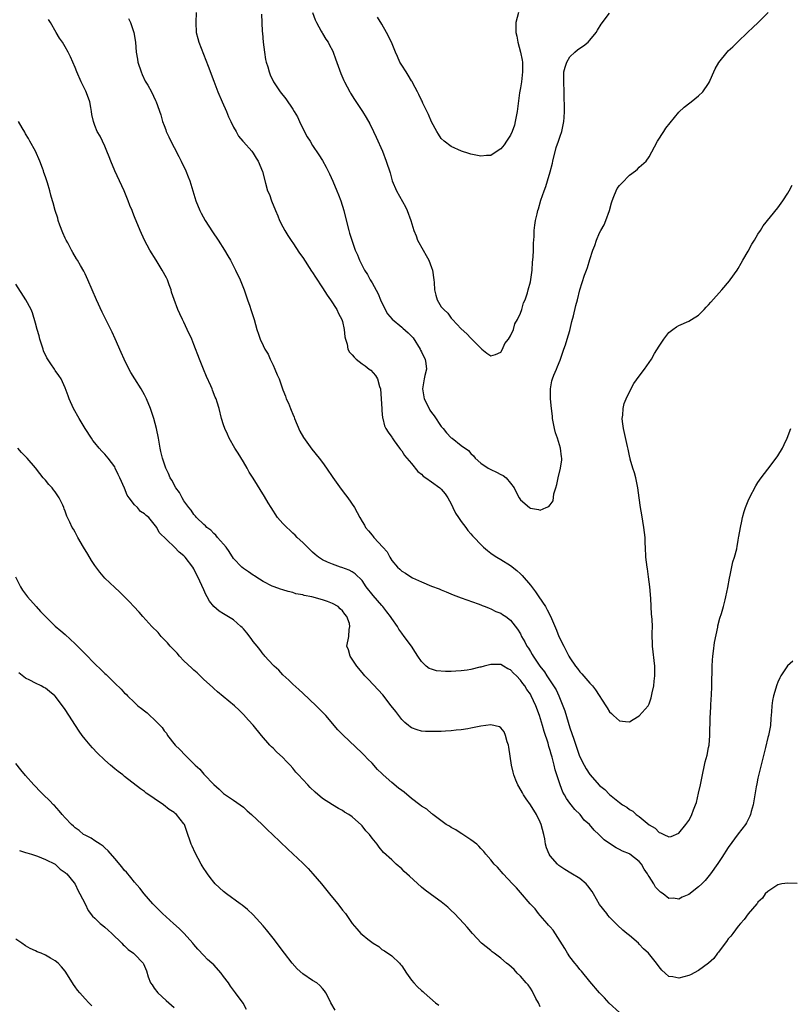
# Model space of a CAD drawing. Units: inches. Extents: x 2562000 to 2565000, y 1515000 to 1518000.
# Drawn here: x 2563856 to 2564012, y 1516533 to 1516732 of the extents above; entities that cross this region are included whole.
import ezdxf

# ---------------------------------------------------------------- set-up
doc = ezdxf.new("R2010")
doc.units = ezdxf.units.IN
doc.header["$MEASUREMENT"] = 0
doc.layers.add('LD25621515_10ft', color=254, linetype='Continuous')

msp = doc.modelspace()

# ---------------------------------------------------------------- linework, layer by layer
at = {"layer": 'LD25621515_10ft'}
for points, elevation in [([(2563891.46, 1516733), (2563891.39, 1516731), (2563891.49, 1516729), (2563891.79, 1516727.79), (2563892, 1516727), (2563893.4, 1516723.4), (2563893.86, 1516722.14), (2563895, 1516719.12), (2563895.85, 1516717), (2563896.7, 1516715), (2563897.59, 1516713), (2563897.97, 1516711.97), (2563898.5, 1516711), (2563899, 1516709.88), (2563899.52, 1516709), (2563900.03, 1516708.03), (2563900.91, 1516707), (2563901, 1516706.88), (2563902.69, 1516705), (2563902.83, 1516704.83), (2563903, 1516704.58), (2563903.59, 1516703.59), (2563903.98, 1516703), (2563904.9, 1516700.9), (2563905.45, 1516698.55), (2563905.9, 1516697), (2563906.25, 1516696.24), (2563906.68, 1516695), (2563907.49, 1516693), (2563907.96, 1516691.96), (2563908.32, 1516691), (2563909, 1516689.74), (2563909.37, 1516689), (2563910, 1516688), (2563910.79, 1516686.79), (2563911, 1516686.52), (2563912.37, 1516684.37), (2563913, 1516683.54), (2563914.79, 1516680.79), (2563915, 1516680.52), (2563915.58, 1516679.58), (2563917, 1516677.43), (2563917.93, 1516675.93), (2563918.58, 1516675), (2563919.88, 1516673), (2563920.23, 1516672.23), (2563920.89, 1516671), (2563921, 1516670.59), (2563921.37, 1516669), (2563921.49, 1516667.49), (2563921.61, 1516667), (2563921.95, 1516666.05), (2563922.14, 1516665), (2563922.43, 1516664.43), (2563923, 1516663.84), (2563923.37, 1516663.37), (2563923.8, 1516663), (2563925, 1516662.07), (2563925.62, 1516661.62), (2563926.43, 1516661), (2563926.74, 1516660.74), (2563927.7, 1516659.7), (2563928.09, 1516659), (2563928.53, 1516657.47), (2563928.7, 1516657), (2563928.88, 1516655), (2563928.96, 1516652.96), (2563929, 1516652.62), (2563929.12, 1516651.12), (2563929.16, 1516651), (2563929.52, 1516649.52), (2563929.82, 1516649), (2563930.23, 1516648.23), (2563931, 1516647.24), (2563931.08, 1516647.08), (2563931.5, 1516646.5), (2563932.54, 1516645), (2563932.74, 1516644.74), (2563933, 1516644.48), (2563933.56, 1516643.56), (2563935, 1516641.92), (2563936.28, 1516640.28), (2563937, 1516639.75), (2563937.36, 1516639.36), (2563937.9, 1516639), (2563939, 1516638.19), (2563940.69, 1516637), (2563941, 1516636.74), (2563941.8, 1516635.8), (2563942.34, 1516635), (2563943, 1516633.74), (2563943.34, 1516633), (2563943.88, 1516631.88), (2563944.45, 1516631), (2563945, 1516630.18), (2563945.97, 1516629), (2563946.38, 1516628.38), (2563947, 1516627.73), (2563947.32, 1516627.32), (2563947.65, 1516627), (2563949, 1516625.53), (2563949.55, 1516625), (2563950.31, 1516624.31), (2563951, 1516623.81), (2563951.46, 1516623.46), (2563952.19, 1516623), (2563953, 1516622.52), (2563955, 1516621.3), (2563956.27, 1516620.27), (2563957, 1516619.65), (2563957.31, 1516619.31), (2563959, 1516617.34), (2563960.01, 1516616.01), (2563960.73, 1516615), (2563962.04, 1516613), (2563962.38, 1516612.38), (2563963.05, 1516611.05), (2563964.25, 1516608.25), (2563964.77, 1516607), (2563965, 1516606.51), (2563965.5, 1516605.5), (2563965.73, 1516605), (2563966.18, 1516604.18), (2563966.8, 1516603), (2563967, 1516602.66), (2563968.15, 1516601), (2563968.52, 1516600.52), (2563969, 1516599.84), (2563969.43, 1516599.43), (2563971, 1516597.52), (2563971.53, 1516597), (2563972.18, 1516596.18), (2563974.27, 1516593), (2563974.55, 1516592.55), (2563975, 1516591.74), (2563975.41, 1516591.41), (2563975.79, 1516591), (2563977, 1516589.97), (2563978.23, 1516589.77), (2563979, 1516589.76), (2563979.8, 1516590.2), (2563981, 1516590.95), (2563982.8, 1516593), (2563982.88, 1516593.12), (2563983, 1516593.35), (2563983.44, 1516594.56), (2563983.59, 1516595.59), (2563983.92, 1516597), (2563984.05, 1516597.95), (2563984.15, 1516599), (2563984.12, 1516601), (2563983.69, 1516605), (2563983.63, 1516607.63), (2563983.65, 1516609), (2563983.61, 1516610.39), (2563983.56, 1516611), (2563983.51, 1516611.51), (2563983.34, 1516614.66), (2563983.14, 1516617), (2563982.88, 1516619), (2563982.65, 1516620.65), (2563982.59, 1516621), (2563982.35, 1516623), (2563982.24, 1516625), (2563982.22, 1516625.78), (2563982.17, 1516627), (2563981.96, 1516629), (2563981.53, 1516631.53), (2563981.24, 1516633), (2563980.97, 1516635), (2563980.75, 1516637), (2563980.34, 1516639), (2563980.05, 1516640.05), (2563979.72, 1516641), (2563979.19, 1516642.81), (2563979.15, 1516643), (2563979.13, 1516643.13), (2563978.78, 1516644.78), (2563978.62, 1516645.38), (2563977.81, 1516649), (2563977.63, 1516650.37), (2563977.58, 1516651), (2563977.67, 1516651.67), (2563977.74, 1516653), (2563977.98, 1516654.02), (2563978.36, 1516655), (2563979, 1516656.37), (2563979.93, 1516658.07), (2563981, 1516659.57), (2563982.09, 1516661), (2563983.48, 1516663), (2563984.11, 1516664.11), (2563985, 1516665.6), (2563985.59, 1516666.41), (2563985.97, 1516667), (2563987, 1516668.4), (2563987.76, 1516669), (2563988.5, 1516669.5), (2563989, 1516669.82), (2563991, 1516670.65), (2563991.58, 1516671), (2563993, 1516671.91), (2563994.1, 1516673), (2563994.52, 1516673.48), (2563995, 1516673.96), (2563995.48, 1516674.52), (2563997.7, 1516677), (2563999.22, 1516678.78), (2563999.4, 1516679), (2564000.81, 1516681), (2564001, 1516681.29), (2564001.63, 1516682.37), (2564001.93, 1516683), (2564003, 1516684.83), (2564003.76, 1516686.24), (2564004.27, 1516687), (2564005, 1516688.25), (2564005.5, 1516689), (2564006.06, 1516689.94), (2564009, 1516693.58), (2564009.99, 1516695), (2564011, 1516696.52), (2564011.29, 1516697), (2564011.89, 1516698.11)], 8550), ([(2563904.69, 1516732.69), (2563904.74, 1516731), (2563904.82, 1516729.18), (2563904.85, 1516728.86), (2563905.01, 1516727.01), (2563905.25, 1516725), (2563905.49, 1516723.49), (2563905.63, 1516723), (2563905.94, 1516722.06), (2563906.23, 1516721), (2563906.43, 1516720.43), (2563907.12, 1516719), (2563908.42, 1516717), (2563909.56, 1516715.56), (2563911, 1516713.48), (2563911.29, 1516713), (2563911.91, 1516711.91), (2563912.35, 1516711), (2563913, 1516709.59), (2563913.92, 1516707.92), (2563914.47, 1516707), (2563915, 1516706.15), (2563916.28, 1516704.28), (2563917, 1516703.14), (2563917.76, 1516701.76), (2563918.4, 1516700.4), (2563919.06, 1516698.94), (2563919.89, 1516697), (2563920.2, 1516696.2), (2563920.68, 1516695), (2563921.31, 1516693), (2563921.63, 1516691.63), (2563922.3, 1516689), (2563922.47, 1516688.47), (2563922.9, 1516687), (2563923.62, 1516685), (2563924.08, 1516684.08), (2563924.48, 1516683), (2563925.5, 1516681), (2563926.08, 1516680.08), (2563926.64, 1516679), (2563927, 1516678.4), (2563928.21, 1516676.21), (2563928.72, 1516675), (2563929.65, 1516673), (2563930.13, 1516672.13), (2563931.04, 1516671.04), (2563933, 1516669.44), (2563933.25, 1516669.25), (2563934.33, 1516668.33), (2563935, 1516667.66), (2563935.31, 1516667.31), (2563936.73, 1516665), (2563936.81, 1516664.81), (2563937, 1516664.44), (2563937.44, 1516663.44), (2563937.72, 1516663), (2563937.89, 1516662.11), (2563938, 1516661), (2563937.69, 1516659.69), (2563937.55, 1516659), (2563937.21, 1516657), (2563937.54, 1516655), (2563938.52, 1516653), (2563938.7, 1516652.7), (2563939, 1516652.25), (2563939.54, 1516651.54), (2563941, 1516649.4), (2563941.36, 1516649), (2563942.08, 1516648.08), (2563943, 1516647.12), (2563943.18, 1516647), (2563945, 1516645.58), (2563946.52, 1516644.52), (2563947, 1516643.91), (2563947.48, 1516643.48), (2563947.86, 1516643), (2563949, 1516642.01), (2563950.46, 1516641), (2563951, 1516640.7), (2563952.18, 1516640.19), (2563953, 1516639.68), (2563953.48, 1516639.48), (2563954.08, 1516639), (2563955, 1516637.94), (2563955.7, 1516637), (2563956.12, 1516636.12), (2563956.71, 1516635), (2563957, 1516634.61), (2563958.85, 1516633), (2563959, 1516632.91), (2563960.61, 1516632.61), (2563961, 1516632.47), (2563962.2, 1516633), (2563962.74, 1516633.26), (2563963, 1516633.56), (2563963.62, 1516634.38), (2563963.77, 1516635.77), (2563964.16, 1516637), (2563964.34, 1516637.66), (2563964.61, 1516639), (2563965.11, 1516641), (2563965.33, 1516642.67), (2563965.33, 1516643), (2563965.26, 1516643.26), (2563965.1, 1516645), (2563964.47, 1516647), (2563964.1, 1516648.1), (2563963.88, 1516649), (2563963.5, 1516651), (2563963.48, 1516651.48), (2563963.26, 1516653), (2563963.05, 1516654.95), (2563963.07, 1516655.07), (2563963.04, 1516657), (2563963.37, 1516658.63), (2563963.48, 1516659), (2563963.74, 1516659.74), (2563964.25, 1516661), (2563964.5, 1516661.5), (2563965, 1516662.78), (2563965.76, 1516665), (2563966.09, 1516665.91), (2563966.45, 1516667), (2563967, 1516668.8), (2563967.39, 1516670.61), (2563967.74, 1516671.74), (2563968.19, 1516673.81), (2563968.51, 1516675), (2563969, 1516677.01), (2563969.94, 1516679.94), (2563970.33, 1516681), (2563970.52, 1516681.48), (2563971, 1516683.14), (2563971.63, 1516685), (2563972.02, 1516685.98), (2563972.35, 1516687), (2563973, 1516688.54), (2563973.24, 1516689), (2563973.88, 1516690.12), (2563974.26, 1516691), (2563974.97, 1516693), (2563975.42, 1516694.58), (2563975.52, 1516695), (2563975.88, 1516695.88), (2563976.31, 1516697), (2563976.57, 1516697.43), (2563977, 1516698.04), (2563977.45, 1516698.55), (2563979, 1516700.14), (2563980.22, 1516701), (2563980.63, 1516701.37), (2563981, 1516701.75), (2563982.4, 1516703), (2563983, 1516703.85), (2563984.11, 1516705.89), (2563984.67, 1516707), (2563985.94, 1516709), (2563986.37, 1516709.63), (2563987.24, 1516710.76), (2563989, 1516712.88), (2563990.09, 1516713.91), (2563991.21, 1516714.79), (2563991.51, 1516715), (2563993, 1516716.19), (2563993.82, 1516717), (2563995, 1516718.69), (2563995.18, 1516719), (2563995.34, 1516719.34), (2563996.05, 1516721), (2563996.35, 1516721.65), (2563997.08, 1516722.92), (2563998.74, 1516725), (2563999, 1516725.28), (2563999.91, 1516726.09), (2564000.85, 1516727), (2564002.98, 1516729.03), (2564003.99, 1516730.01), (2564005.03, 1516731), (2564007.08, 1516733)], 8540), ([(2563914.99, 1516732.99), (2563915.53, 1516731.53), (2563915.79, 1516731), (2563916.73, 1516729.27), (2563916.91, 1516728.91), (2563917, 1516728.78), (2563917.66, 1516727.66), (2563918.11, 1516727), (2563918.44, 1516726.44), (2563919, 1516725.35), (2563919.15, 1516725), (2563919.63, 1516723.63), (2563920.7, 1516720.7), (2563921.3, 1516719.3), (2563921.44, 1516719), (2563922.49, 1516717), (2563922.68, 1516716.69), (2563923.46, 1516715.46), (2563925.09, 1516713), (2563925.83, 1516711.83), (2563926.55, 1516710.55), (2563927.31, 1516709), (2563927.84, 1516707.84), (2563929.1, 1516705), (2563929.89, 1516703), (2563930.65, 1516700.65), (2563931.09, 1516699), (2563931.93, 1516697), (2563933.74, 1516693.74), (2563934.11, 1516693), (2563934.81, 1516691), (2563935.42, 1516689), (2563935.9, 1516687.9), (2563936.22, 1516687), (2563937.33, 1516685), (2563937.96, 1516683.96), (2563938.47, 1516683), (2563939, 1516681.49), (2563939.19, 1516681), (2563939.48, 1516679), (2563939.54, 1516678.46), (2563939.64, 1516677), (2563939.91, 1516675.91), (2563940.16, 1516675), (2563941, 1516673.59), (2563941.49, 1516673), (2563942.3, 1516672.3), (2563943, 1516671.24), (2563943.14, 1516671.14), (2563943.26, 1516671), (2563945, 1516669.14), (2563946.14, 1516668.14), (2563947, 1516667.2), (2563947.11, 1516667.11), (2563947.2, 1516667), (2563949.17, 1516665), (2563950.2, 1516664.2), (2563951, 1516663.66), (2563951.94, 1516663.94), (2563953, 1516664.4), (2563953.37, 1516665), (2563953.86, 1516666.14), (2563954.55, 1516667), (2563955, 1516667.68), (2563955.57, 1516669), (2563955.89, 1516670.11), (2563956.43, 1516671), (2563957, 1516672.31), (2563957.25, 1516673), (2563957.63, 1516674.37), (2563957.92, 1516675), (2563958.41, 1516676.41), (2563958.58, 1516677), (2563959, 1516678.61), (2563959.1, 1516679.1), (2563959.35, 1516681), (2563959.44, 1516682.56), (2563959.57, 1516683.57), (2563959.6, 1516685), (2563959.61, 1516686.39), (2563959.79, 1516687.79), (2563959.8, 1516689), (2563959.92, 1516690.08), (2563960.07, 1516691), (2563960.37, 1516692.37), (2563960.54, 1516693), (2563960.66, 1516693.34), (2563961.12, 1516695.12), (2563961.76, 1516697), (2563962.15, 1516697.85), (2563962.47, 1516699), (2563963, 1516700.81), (2563963.45, 1516702.55), (2563963.53, 1516703), (2563964.23, 1516705.77), (2563964.67, 1516707), (2563965, 1516708.05), (2563965.37, 1516709), (2563965.78, 1516711), (2563965.8, 1516711.8), (2563965.87, 1516713), (2563965.9, 1516714.1), (2563965.83, 1516715.83), (2563965.83, 1516717), (2563965.74, 1516719), (2563965.78, 1516719.78), (2563965.79, 1516721), (2563966.01, 1516721.99), (2563966.35, 1516723), (2563967, 1516724.04), (2563968.01, 1516725), (2563968.54, 1516725.46), (2563969, 1516725.81), (2563969.72, 1516726.28), (2563970.65, 1516727), (2563971, 1516727.4), (2563972.28, 1516729), (2563972.55, 1516729.45), (2563973.34, 1516730.66), (2563975, 1516732.9)], 8530), ([(2563956.6, 1516733), (2563956.09, 1516731), (2563956.03, 1516729.97), (2563956.04, 1516729), (2563956.25, 1516728.25), (2563956.45, 1516727), (2563957.01, 1516725.01), (2563957.37, 1516723.37), (2563957.41, 1516723), (2563957.44, 1516721), (2563957.19, 1516719), (2563957, 1516717.83), (2563956.81, 1516716.81), (2563956.32, 1516713), (2563955.94, 1516711), (2563955.77, 1516710.23), (2563955.34, 1516709), (2563955, 1516708.23), (2563954.19, 1516707), (2563953.7, 1516706.3), (2563953, 1516705.47), (2563952.32, 1516705), (2563951, 1516704.15), (2563950.12, 1516704.12), (2563949, 1516704.01), (2563947, 1516704.43), (2563946.55, 1516704.55), (2563945.1, 1516705), (2563943, 1516705.93), (2563941.58, 1516707), (2563941, 1516707.55), (2563940.43, 1516708.43), (2563940.09, 1516709), (2563939, 1516710.96), (2563938.4, 1516712.4), (2563937.28, 1516714.72), (2563937.11, 1516715.11), (2563937, 1516715.3), (2563936.48, 1516716.48), (2563936.21, 1516717), (2563935.24, 1516718.76), (2563935.08, 1516719.08), (2563935, 1516719.18), (2563934.33, 1516720.33), (2563933.87, 1516721), (2563933, 1516722.39), (2563932.64, 1516723), (2563932.12, 1516724.12), (2563931.72, 1516725), (2563930.92, 1516727), (2563929.95, 1516729), (2563929, 1516730.64), (2563928.09, 1516732.09)], 8520), ([(2564012.04, 1516601.96), (2564010.94, 1516601.06), (2564009.63, 1516599), (2564009.41, 1516598.59), (2564009, 1516597.73), (2564008.8, 1516597.2), (2564008.13, 1516595), (2564007.95, 1516594.05), (2564007.79, 1516593), (2564007.74, 1516591.74), (2564007.6, 1516590.4), (2564007.51, 1516589), (2564007.13, 1516587), (2564007, 1516586.54), (2564006.54, 1516584.54), (2564005.18, 1516579.18), (2564005, 1516578.36), (2564004.77, 1516577.23), (2564004.63, 1516576.63), (2564004.36, 1516575), (2564004.19, 1516573.81), (2564004.02, 1516573), (2564003.62, 1516571.62), (2564003.48, 1516571), (2564003.34, 1516570.66), (2564003, 1516570.02), (2564002.68, 1516569.32), (2564002.49, 1516569), (2564001, 1516567.08), (2563999, 1516564.35), (2563997.7, 1516562.3), (2563996.9, 1516561.1), (2563995.42, 1516559), (2563994.31, 1516557.69), (2563993.67, 1516557), (2563993, 1516556.38), (2563991, 1516554.84), (2563989.7, 1516554.3), (2563989, 1516553.92), (2563987.91, 1516554.09), (2563987, 1516554.02), (2563985.82, 1516555), (2563985.31, 1516555.31), (2563984.32, 1516556.32), (2563983.93, 1516557), (2563983, 1516558.5), (2563982.79, 1516558.79), (2563982.66, 1516559), (2563982, 1516560), (2563981.43, 1516561), (2563981, 1516561.55), (2563979.08, 1516563), (2563979, 1516563.05), (2563977.63, 1516563.63), (2563977, 1516563.97), (2563976.31, 1516564.31), (2563975, 1516565.15), (2563973.93, 1516565.93), (2563972.85, 1516567), (2563971.86, 1516567.86), (2563970.93, 1516569), (2563969.9, 1516569.9), (2563969.08, 1516571), (2563968, 1516572), (2563967.27, 1516573), (2563967, 1516573.33), (2563966.28, 1516574.28), (2563965.89, 1516575), (2563965.56, 1516575.56), (2563965, 1516577), (2563964.36, 1516579), (2563964.02, 1516580.02), (2563963.81, 1516581), (2563963.4, 1516582.6), (2563963.2, 1516583.21), (2563963, 1516583.96), (2563962.74, 1516584.74), (2563962.57, 1516585.43), (2563961.8, 1516587.8), (2563961.47, 1516589), (2563960.86, 1516591), (2563960.13, 1516593), (2563959.18, 1516595), (2563959, 1516595.31), (2563958.3, 1516596.3), (2563957.86, 1516597), (2563957.48, 1516597.48), (2563957, 1516598.17), (2563956.21, 1516599), (2563955.58, 1516599.58), (2563955, 1516600.24), (2563954.46, 1516600.46), (2563953.6, 1516601), (2563953, 1516601.31), (2563952.66, 1516601.34), (2563951, 1516601.33), (2563950.72, 1516601.28), (2563949.66, 1516601), (2563949, 1516600.81), (2563948.76, 1516600.76), (2563947, 1516600.3), (2563946.2, 1516600.2), (2563945, 1516600.01), (2563943.95, 1516599.95), (2563943, 1516599.9), (2563941.88, 1516599.88), (2563940.04, 1516600.04), (2563939, 1516600.36), (2563938.54, 1516600.54), (2563937.95, 1516601), (2563937, 1516601.89), (2563936.24, 1516603), (2563935.77, 1516603.77), (2563934.96, 1516605), (2563933.51, 1516607), (2563933, 1516607.66), (2563932.44, 1516608.44), (2563932.12, 1516609), (2563931, 1516610.59), (2563930.76, 1516611), (2563929.98, 1516611.98), (2563929.21, 1516613), (2563929, 1516613.22), (2563927.25, 1516615.25), (2563925.84, 1516617), (2563925, 1516618.27), (2563923.61, 1516619.61), (2563923, 1516620.04), (2563922.37, 1516620.37), (2563920.91, 1516620.91), (2563920.6, 1516621), (2563919, 1516621.58), (2563917.98, 1516621.98), (2563917, 1516622.48), (2563916.17, 1516623), (2563915.51, 1516623.51), (2563915, 1516624), (2563914.51, 1516624.51), (2563913.99, 1516625), (2563913, 1516625.98), (2563911.9, 1516627), (2563911.46, 1516627.46), (2563911, 1516627.84), (2563910.42, 1516628.42), (2563909.76, 1516629), (2563909, 1516629.79), (2563907.93, 1516631), (2563906.59, 1516633), (2563906, 1516634), (2563905.27, 1516635.27), (2563902.95, 1516638.95), (2563902.19, 1516640.19), (2563901.74, 1516641), (2563901, 1516642.23), (2563899.98, 1516643.98), (2563899.3, 1516645), (2563898.14, 1516647), (2563897.82, 1516647.82), (2563897.24, 1516649), (2563897, 1516649.73), (2563896.61, 1516651), (2563896.1, 1516653), (2563895.71, 1516654.29), (2563895.48, 1516655), (2563895.32, 1516655.32), (2563894.75, 1516656.75), (2563894.67, 1516657), (2563894.41, 1516657.59), (2563893.52, 1516659.52), (2563892.91, 1516661), (2563892.11, 1516663), (2563891, 1516665.98), (2563890.57, 1516667), (2563889.67, 1516669), (2563889, 1516670.45), (2563888.71, 1516671), (2563888.13, 1516672.13), (2563887.75, 1516673), (2563887.01, 1516675.01), (2563886.51, 1516676.51), (2563886.4, 1516677), (2563886.02, 1516678.02), (2563885.67, 1516679), (2563885.46, 1516679.45), (2563884.62, 1516681), (2563883.35, 1516683), (2563882.12, 1516685), (2563881.02, 1516687.02), (2563880.12, 1516689), (2563879, 1516691.76), (2563878.63, 1516692.63), (2563878.5, 1516693), (2563878.06, 1516694.06), (2563877.73, 1516695), (2563876.9, 1516697), (2563875.01, 1516701), (2563874.21, 1516703), (2563873.89, 1516703.89), (2563873.43, 1516705), (2563873, 1516706.01), (2563872.04, 1516708.04), (2563871.48, 1516709), (2563871, 1516710.17), (2563870.77, 1516710.77), (2563870.69, 1516711), (2563870.4, 1516712.4), (2563870.33, 1516713), (2563870.18, 1516713.82), (2563869.94, 1516715), (2563869.71, 1516715.71), (2563869.15, 1516717.15), (2563868.22, 1516719), (2563867.34, 1516721), (2563867, 1516721.92), (2563866.54, 1516723), (2563866.07, 1516724.07), (2563865.59, 1516725), (2563865, 1516726.11), (2563864.42, 1516727), (2563863.81, 1516727.81), (2563863.16, 1516729), (2563862, 1516731), (2563861.61, 1516731.61)], 8570), ([(2563877.81, 1516731.81), (2563878.16, 1516731), (2563878.87, 1516729), (2563879.2, 1516727), (2563879.36, 1516725), (2563879.62, 1516723.62), (2563879.7, 1516723), (2563880.33, 1516721), (2563880.52, 1516720.52), (2563881.17, 1516719.17), (2563881.68, 1516718.32), (2563882.44, 1516717), (2563883.25, 1516715.25), (2563883.39, 1516715), (2563884.33, 1516712.33), (2563884.69, 1516711), (2563885, 1516710.2), (2563885.31, 1516709.31), (2563885.39, 1516709), (2563885.93, 1516707.93), (2563886.31, 1516707), (2563887, 1516705.75), (2563887.94, 1516703.94), (2563888.44, 1516703), (2563889.39, 1516701), (2563889.83, 1516699.82), (2563890.15, 1516699), (2563891.42, 1516695), (2563892.21, 1516693), (2563892.47, 1516692.47), (2563893.28, 1516691), (2563894.73, 1516688.73), (2563895.89, 1516687), (2563897.19, 1516685), (2563897.88, 1516683.88), (2563898.4, 1516683), (2563899.42, 1516681), (2563900.36, 1516679), (2563901.17, 1516677), (2563901.6, 1516675.6), (2563901.84, 1516675), (2563902.29, 1516673.71), (2563902.51, 1516673), (2563903.16, 1516671), (2563903.74, 1516669), (2563904.07, 1516668.07), (2563904.4, 1516667), (2563905, 1516665.76), (2563905.33, 1516665), (2563905.98, 1516663.98), (2563906.39, 1516663), (2563907, 1516661.8), (2563907.37, 1516661), (2563907.84, 1516659.84), (2563908.21, 1516659), (2563909, 1516656.81), (2563909.5, 1516655.5), (2563909.67, 1516655), (2563910.1, 1516654.1), (2563910.51, 1516653), (2563910.68, 1516652.68), (2563911, 1516651.88), (2563911.27, 1516651.27), (2563911.36, 1516651), (2563912.43, 1516648.44), (2563913.14, 1516647.14), (2563914.82, 1516644.82), (2563916.34, 1516643), (2563917, 1516642.11), (2563917.81, 1516641), (2563919.1, 1516639.1), (2563920.76, 1516636.76), (2563921.61, 1516635.61), (2563922.1, 1516635), (2563923.44, 1516633), (2563924.03, 1516632.03), (2563924.52, 1516631), (2563925, 1516630.19), (2563925.46, 1516629.46), (2563925.68, 1516629), (2563926.32, 1516628.32), (2563927, 1516627.41), (2563927.2, 1516627.2), (2563927.34, 1516627), (2563929.18, 1516625), (2563930.08, 1516624.08), (2563930.61, 1516623), (2563931, 1516622.29), (2563932.12, 1516621), (2563932.6, 1516620.6), (2563933, 1516620.19), (2563933.76, 1516619.76), (2563934.85, 1516619), (2563935.15, 1516618.85), (2563937, 1516618.01), (2563939, 1516617.17), (2563940.57, 1516616.57), (2563941, 1516616.38), (2563941.99, 1516615.99), (2563943.39, 1516615.39), (2563945, 1516614.78), (2563948.44, 1516613.56), (2563949, 1516613.34), (2563949.23, 1516613.23), (2563949.88, 1516613), (2563950.67, 1516612.67), (2563951, 1516612.57), (2563952.03, 1516612.03), (2563953, 1516611.68), (2563953.4, 1516611.4), (2563954.03, 1516611), (2563955, 1516610.3), (2563956.43, 1516608.43), (2563957, 1516607.48), (2563957.23, 1516607), (2563957.88, 1516605.88), (2563958.3, 1516605), (2563958.6, 1516604.6), (2563959, 1516603.92), (2563959.36, 1516603.36), (2563959.55, 1516603), (2563960.92, 1516601), (2563961.83, 1516599.83), (2563962.35, 1516599), (2563963.68, 1516597), (2563964.18, 1516596.18), (2563964.76, 1516595), (2563965.58, 1516593), (2563965.94, 1516591.94), (2563967, 1516588.52), (2563967.39, 1516587.39), (2563967.76, 1516586.24), (2563968.18, 1516585), (2563968.88, 1516583), (2563969, 1516582.69), (2563969.84, 1516581), (2563970.25, 1516580.25), (2563971, 1516579.08), (2563973, 1516576.88), (2563974.05, 1516576.05), (2563975, 1516575.07), (2563977, 1516573.47), (2563977.63, 1516573), (2563978.5, 1516572.5), (2563979, 1516572.06), (2563979.7, 1516571.7), (2563980.39, 1516571), (2563981, 1516570.59), (2563983, 1516568.92), (2563984.24, 1516568.24), (2563985, 1516567.39), (2563985.33, 1516567.33), (2563985.94, 1516567), (2563987, 1516566.51), (2563987.44, 1516566.55), (2563989, 1516567.24), (2563990.43, 1516569), (2563991, 1516569.82), (2563991.42, 1516570.58), (2563991.62, 1516571), (2563991.98, 1516571.98), (2563992.4, 1516573), (2563992.57, 1516573.44), (2563993, 1516575.3), (2563993.35, 1516577), (2563993.65, 1516578.35), (2563993.76, 1516579), (2563994.21, 1516581), (2563994.34, 1516581.66), (2563994.7, 1516583), (2563995, 1516584.55), (2563995.1, 1516585), (2563995.28, 1516587), (2563995.35, 1516590.65), (2563995.41, 1516591.41), (2563995.47, 1516593), (2563995.54, 1516594.46), (2563995.59, 1516595), (2563995.67, 1516597), (2563995.73, 1516601), (2563995.79, 1516602.21), (2563995.87, 1516603), (2563996.04, 1516604.04), (2563996.24, 1516605.76), (2563996.86, 1516608.86), (2563996.9, 1516609.1), (2563997.31, 1516610.69), (2563997.63, 1516611.63), (2563998.02, 1516613), (2563998.37, 1516614.37), (2563998.52, 1516615), (2563998.9, 1516616.9), (2563999.24, 1516618.76), (2563999.39, 1516619.39), (2563999.93, 1516622.07), (2564000.23, 1516623), (2564000.7, 1516624.7), (2564000.77, 1516625.23), (2564001, 1516626.39), (2564001.09, 1516626.91), (2564001.15, 1516627.15), (2564001.45, 1516629), (2564001.75, 1516630.25), (2564001.88, 1516631), (2564002.21, 1516632.21), (2564002.46, 1516633), (2564003, 1516634.37), (2564003.27, 1516635), (2564004.58, 1516637.42), (2564005, 1516638.07), (2564005.65, 1516639), (2564007, 1516640.76), (2564008.66, 1516643), (2564009, 1516643.49), (2564009.92, 1516645), (2564010.26, 1516645.74), (2564010.87, 1516647), (2564011.64, 1516649)], 8560), ([(2564012.91, 1516557.09), (2564011, 1516557.18), (2564009.79, 1516557), (2564009, 1516556.8), (2564007, 1516555.49), (2564006.46, 1516555), (2564005.89, 1516554.11), (2564005, 1516553.29), (2564004.89, 1516553.11), (2564004.76, 1516553), (2564003, 1516550.98), (2564002.21, 1516549.79), (2564001.44, 1516549), (2564001, 1516548.49), (2563999.9, 1516547), (2563999.54, 1516546.46), (2563999, 1516545.89), (2563998.65, 1516545.35), (2563998.36, 1516545), (2563997, 1516543.24), (2563996.82, 1516543), (2563996.08, 1516541.92), (2563995, 1516540.97), (2563993, 1516539.53), (2563991.36, 1516538.64), (2563991, 1516538.51), (2563989, 1516537.95), (2563987.8, 1516538.2), (2563987, 1516538.32), (2563986.21, 1516539), (2563985.59, 1516539.59), (2563985, 1516540.25), (2563984.48, 1516541), (2563982.85, 1516543), (2563981.87, 1516543.87), (2563981, 1516544.84), (2563980.83, 1516545), (2563979, 1516546.55), (2563978.51, 1516547), (2563977.66, 1516547.66), (2563976.64, 1516548.64), (2563976.3, 1516549), (2563975, 1516550.3), (2563974.67, 1516550.67), (2563974.42, 1516551), (2563973, 1516552.85), (2563971.77, 1516555), (2563971.47, 1516555.47), (2563970.61, 1516556.61), (2563970.29, 1516557), (2563969, 1516558.06), (2563967.2, 1516559.2), (2563965.94, 1516559.94), (2563964.75, 1516560.75), (2563964.48, 1516561), (2563963, 1516562.7), (2563962.8, 1516563), (2563962.26, 1516564.26), (2563962.08, 1516565), (2563961.93, 1516566.07), (2563961.72, 1516567), (2563961.21, 1516569), (2563961, 1516569.49), (2563960.23, 1516571), (2563959, 1516572.95), (2563958.15, 1516574.15), (2563957.62, 1516575), (2563957.41, 1516575.41), (2563956.66, 1516576.66), (2563956.47, 1516577), (2563956.07, 1516577.93), (2563955.65, 1516579), (2563955.54, 1516579.54), (2563955.17, 1516581), (2563954.65, 1516584.65), (2563954.56, 1516585), (2563954.28, 1516585.72), (2563953.95, 1516587), (2563953.69, 1516587.69), (2563953, 1516588.54), (2563952.73, 1516588.73), (2563951, 1516589.1), (2563949, 1516588.85), (2563947, 1516588.45), (2563946.35, 1516588.35), (2563945, 1516588.11), (2563944.02, 1516588.02), (2563943, 1516587.9), (2563941.86, 1516587.86), (2563941, 1516587.81), (2563939, 1516587.77), (2563937.81, 1516587.81), (2563937, 1516587.87), (2563936.1, 1516588.1), (2563935, 1516588.49), (2563934.7, 1516588.7), (2563934.36, 1516589), (2563933.61, 1516589.61), (2563933, 1516590.22), (2563931.79, 1516591.79), (2563930.88, 1516593), (2563929.16, 1516595.16), (2563928.21, 1516596.21), (2563926.26, 1516598.26), (2563925.58, 1516599), (2563925, 1516599.73), (2563923.9, 1516601), (2563923, 1516602.42), (2563922.55, 1516603), (2563922.25, 1516604.25), (2563921.94, 1516605), (2563922.3, 1516607), (2563922.38, 1516608.38), (2563922.53, 1516609), (2563922.42, 1516609.58), (2563921.92, 1516611), (2563921.48, 1516611.48), (2563921, 1516612.19), (2563920.56, 1516612.56), (2563920.19, 1516613), (2563919, 1516613.66), (2563918.01, 1516614.01), (2563917, 1516614.41), (2563914.82, 1516615), (2563913.28, 1516615.28), (2563913, 1516615.37), (2563911.62, 1516615.62), (2563911, 1516615.85), (2563910.03, 1516616.03), (2563909, 1516616.39), (2563908.52, 1516616.52), (2563907.21, 1516617), (2563906.83, 1516617.17), (2563905, 1516618.11), (2563903.53, 1516619), (2563903.22, 1516619.22), (2563903, 1516619.34), (2563902.05, 1516620.04), (2563901, 1516620.72), (2563900.68, 1516621), (2563899, 1516622.76), (2563898.14, 1516624.14), (2563897.5, 1516625), (2563897, 1516625.6), (2563895.79, 1516627), (2563895.46, 1516627.46), (2563895, 1516627.8), (2563894.43, 1516628.43), (2563893.62, 1516629), (2563893.35, 1516629.35), (2563893, 1516629.61), (2563891.51, 1516631), (2563891.31, 1516631.31), (2563891, 1516631.59), (2563890.46, 1516632.46), (2563889.98, 1516633), (2563889, 1516634.39), (2563888.62, 1516635), (2563888.09, 1516636.09), (2563887.37, 1516637), (2563886.55, 1516638.55), (2563886.2, 1516639), (2563885.87, 1516639.87), (2563885.3, 1516641), (2563884.65, 1516643), (2563884.34, 1516644.34), (2563884.17, 1516645), (2563883.83, 1516647), (2563883.44, 1516649), (2563882.91, 1516651), (2563882.25, 1516653), (2563881.43, 1516655), (2563881, 1516655.8), (2563880.33, 1516657), (2563879.07, 1516659), (2563878.29, 1516660.29), (2563877.58, 1516661.58), (2563876.9, 1516663), (2563876.31, 1516664.31), (2563875.09, 1516667.09), (2563874.46, 1516668.46), (2563872.48, 1516672.48), (2563871.3, 1516675), (2563869.57, 1516679), (2563869, 1516680.22), (2563868.75, 1516680.74), (2563868.06, 1516681.94), (2563867.45, 1516683), (2563867.27, 1516683.27), (2563866.53, 1516684.53), (2563866.3, 1516685), (2563865.51, 1516686.49), (2563865.22, 1516687), (2563865, 1516687.45), (2563864.52, 1516688.52), (2563863.92, 1516690.08), (2563863.6, 1516691), (2563863.49, 1516691.49), (2563862.98, 1516693), (2563862.58, 1516694.58), (2563862.44, 1516695), (2563862.11, 1516696.11), (2563861.88, 1516697), (2563861.41, 1516698.59), (2563861.19, 1516699.19), (2563861, 1516699.82), (2563860.7, 1516700.7), (2563860.62, 1516701), (2563860.43, 1516701.57), (2563859.89, 1516703), (2563858.99, 1516705), (2563857.83, 1516707), (2563857.55, 1516707.55), (2563857, 1516708.53), (2563856.81, 1516708.81), (2563856.29, 1516709.71), (2563855.57, 1516711)], 8580), ([(2563976.98, 1516531), (2563974.93, 1516532.93), (2563973.96, 1516533.96), (2563972.94, 1516535), (2563971, 1516537.26), (2563969.34, 1516539.34), (2563969, 1516539.71), (2563968.43, 1516540.43), (2563967.96, 1516541), (2563967, 1516542.29), (2563966.53, 1516543), (2563965.97, 1516543.97), (2563963.63, 1516547.63), (2563963, 1516548.31), (2563962.69, 1516548.69), (2563962.4, 1516549), (2563961, 1516550.62), (2563960.65, 1516551), (2563959.96, 1516551.96), (2563958.97, 1516553), (2563957, 1516555.25), (2563956.2, 1516556.2), (2563955.39, 1516557), (2563953.5, 1516559), (2563952.35, 1516560.35), (2563951.7, 1516561), (2563951, 1516561.86), (2563950.02, 1516563), (2563949.57, 1516563.57), (2563949, 1516564.14), (2563948.6, 1516564.6), (2563948.15, 1516565), (2563947, 1516565.89), (2563945.14, 1516567.14), (2563945, 1516567.21), (2563943.92, 1516567.92), (2563943, 1516568.39), (2563942.63, 1516568.63), (2563942, 1516569), (2563939.3, 1516571), (2563939.16, 1516571.16), (2563939, 1516571.23), (2563938.08, 1516572.08), (2563937, 1516572.72), (2563936.66, 1516573), (2563935, 1516574.25), (2563933.51, 1516575.51), (2563933, 1516575.85), (2563932.35, 1516576.35), (2563931, 1516577.46), (2563929.27, 1516579), (2563929, 1516579.28), (2563928.1, 1516580.1), (2563927, 1516581.37), (2563926.17, 1516582.17), (2563925.42, 1516583), (2563925, 1516583.44), (2563921.08, 1516587.08), (2563920.11, 1516588.11), (2563917.64, 1516591), (2563916.35, 1516592.35), (2563915.68, 1516593), (2563913, 1516595.51), (2563912.24, 1516596.24), (2563911, 1516597.36), (2563910.18, 1516598.18), (2563909, 1516599.25), (2563908.14, 1516600.14), (2563907.2, 1516601), (2563907, 1516601.2), (2563905.33, 1516603), (2563905.19, 1516603.19), (2563905, 1516603.39), (2563904.32, 1516604.32), (2563903.76, 1516605), (2563903, 1516605.98), (2563902.59, 1516606.59), (2563901.73, 1516607.73), (2563901, 1516608.49), (2563900.76, 1516608.76), (2563900.5, 1516609), (2563899, 1516610.33), (2563897.34, 1516611.34), (2563897, 1516611.57), (2563896.09, 1516612.09), (2563895, 1516613.03), (2563894.14, 1516614.14), (2563893.69, 1516615), (2563893.43, 1516615.43), (2563893, 1516616.39), (2563891.77, 1516619), (2563891.52, 1516619.52), (2563891, 1516620.63), (2563890.76, 1516621), (2563889.26, 1516623), (2563889.12, 1516623.12), (2563889, 1516623.27), (2563888.01, 1516624.01), (2563887.06, 1516625), (2563884, 1516628), (2563883.51, 1516629), (2563883, 1516629.69), (2563881.89, 1516631), (2563881.38, 1516631.38), (2563881, 1516631.73), (2563880.24, 1516632.24), (2563879.62, 1516633), (2563879, 1516633.6), (2563877.92, 1516635), (2563877.55, 1516635.55), (2563877, 1516636.95), (2563876.04, 1516639), (2563875.67, 1516639.67), (2563875.12, 1516641), (2563875, 1516641.22), (2563873.65, 1516643), (2563873, 1516643.83), (2563872.38, 1516644.38), (2563871.84, 1516645), (2563871, 1516646.09), (2563870.59, 1516646.59), (2563870.29, 1516647), (2563869.03, 1516649), (2563867.83, 1516651), (2563866.69, 1516653), (2563865.81, 1516655), (2563865.61, 1516655.61), (2563865, 1516657.19), (2563864.15, 1516659), (2563863.7, 1516659.7), (2563863, 1516660.69), (2563862.81, 1516661), (2563862.06, 1516662.06), (2563861.28, 1516663.28), (2563860.64, 1516664.64), (2563860.51, 1516665), (2563859.87, 1516667), (2563859.7, 1516667.7), (2563859.31, 1516669), (2563859, 1516670.24), (2563858.36, 1516672.36), (2563858.12, 1516673), (2563857.06, 1516675), (2563855, 1516678.11)], 8590), ([(2563961, 1516532.2), (2563960.61, 1516533), (2563960.12, 1516533.88), (2563959.39, 1516535.39), (2563959, 1516535.91), (2563958.58, 1516536.58), (2563958.16, 1516537), (2563957, 1516538.37), (2563956.34, 1516539), (2563955.7, 1516539.7), (2563954.64, 1516540.64), (2563954.19, 1516541), (2563953, 1516541.99), (2563951.67, 1516543), (2563951.31, 1516543.31), (2563951, 1516543.53), (2563949.15, 1516545), (2563947.29, 1516547), (2563946.25, 1516548.25), (2563945.57, 1516549), (2563943.64, 1516551), (2563943, 1516551.64), (2563942.3, 1516552.3), (2563941, 1516553.37), (2563939, 1516554.78), (2563938.73, 1516555), (2563937.73, 1516555.73), (2563937, 1516556.35), (2563934.54, 1516558.54), (2563934.05, 1516559), (2563933.49, 1516559.49), (2563933, 1516560.01), (2563931.89, 1516561), (2563931, 1516561.85), (2563929.35, 1516563.35), (2563928.44, 1516564.44), (2563928.02, 1516565), (2563927, 1516566.24), (2563926.46, 1516567), (2563925.75, 1516567.75), (2563925, 1516568.71), (2563924.86, 1516568.86), (2563923, 1516570.56), (2563922.33, 1516571), (2563921.47, 1516571.47), (2563921, 1516571.82), (2563920.25, 1516572.25), (2563919, 1516572.94), (2563917, 1516574.28), (2563915.53, 1516575.53), (2563914.5, 1516576.5), (2563914, 1516577), (2563913, 1516578.07), (2563912.17, 1516579), (2563911.6, 1516579.6), (2563911, 1516580.38), (2563910.46, 1516581), (2563909.73, 1516581.73), (2563909, 1516582.54), (2563907.68, 1516583.68), (2563907, 1516584.39), (2563906.67, 1516584.67), (2563906.34, 1516585), (2563904.67, 1516587), (2563903, 1516589.06), (2563902.06, 1516590.06), (2563901, 1516591.23), (2563900.12, 1516592.12), (2563899.2, 1516593), (2563895.79, 1516595.79), (2563895, 1516596.48), (2563894.75, 1516596.75), (2563893, 1516598.31), (2563891.63, 1516599.63), (2563891, 1516600.15), (2563890.59, 1516600.59), (2563889, 1516602.09), (2563888.12, 1516603), (2563887.59, 1516603.59), (2563887, 1516604.21), (2563886.63, 1516604.63), (2563886.24, 1516605), (2563885.67, 1516605.67), (2563884.38, 1516607), (2563883.75, 1516607.75), (2563882.53, 1516609), (2563880.7, 1516611), (2563879.91, 1516611.91), (2563878.89, 1516613), (2563878, 1516614), (2563877, 1516615), (2563875.99, 1516615.99), (2563875, 1516616.86), (2563873, 1516618.73), (2563871.96, 1516619.96), (2563871, 1516621.29), (2563870.34, 1516622.34), (2563869.6, 1516623.6), (2563868.71, 1516625), (2563867.52, 1516627), (2563867, 1516628.04), (2563866.66, 1516628.66), (2563866.43, 1516629), (2563865.94, 1516630.06), (2563865.47, 1516631), (2563865.31, 1516631.31), (2563865, 1516632.27), (2563864.78, 1516632.78), (2563864.72, 1516633), (2563864.52, 1516633.48), (2563863.79, 1516635), (2563863, 1516636.19), (2563862.62, 1516636.62), (2563862.34, 1516637), (2563861.7, 1516637.7), (2563861, 1516638.53), (2563860.57, 1516639), (2563859.89, 1516639.89), (2563859, 1516641.07), (2563857.33, 1516643), (2563857, 1516643.34), (2563856.16, 1516644.16), (2563855.41, 1516645)], 8600), ([(2563854.93, 1516619), (2563855.95, 1516617), (2563856.36, 1516616.36), (2563857.37, 1516615), (2563859.12, 1516613), (2563860.01, 1516612.01), (2563861, 1516610.98), (2563863, 1516609.07), (2563864.1, 1516608.1), (2563865, 1516607.39), (2563867, 1516605.52), (2563869, 1516603.49), (2563871, 1516601.48), (2563872.27, 1516600.27), (2563873, 1516599.52), (2563873.28, 1516599.28), (2563873.54, 1516599), (2563875, 1516597.56), (2563876.32, 1516596.32), (2563877, 1516595.55), (2563877.3, 1516595.3), (2563877.58, 1516595), (2563879, 1516593.61), (2563879.66, 1516593), (2563880.42, 1516592.42), (2563881, 1516591.95), (2563881.55, 1516591.55), (2563882.08, 1516591), (2563883, 1516590.23), (2563884.58, 1516588.58), (2563885, 1516587.93), (2563885.44, 1516587.44), (2563885.69, 1516587), (2563887.23, 1516585), (2563888.13, 1516584.13), (2563889.22, 1516583), (2563891, 1516581.28), (2563891.28, 1516581), (2563892.17, 1516580.17), (2563893, 1516579.18), (2563893.1, 1516579.1), (2563895, 1516577.05), (2563896.11, 1516576.11), (2563897, 1516575.27), (2563899, 1516573.93), (2563900.33, 1516573), (2563901, 1516572.47), (2563901.75, 1516571.75), (2563902.61, 1516571), (2563904.77, 1516569), (2563905.9, 1516567.9), (2563906.91, 1516567), (2563910, 1516564), (2563913, 1516561.16), (2563914.1, 1516560.1), (2563915.05, 1516559.05), (2563916.78, 1516557), (2563918.43, 1516555), (2563919, 1516554.27), (2563920.06, 1516553), (2563921, 1516551.72), (2563921.61, 1516551), (2563923, 1516549), (2563923.95, 1516547.95), (2563924.74, 1516547), (2563925, 1516546.8), (2563926.17, 1516545.83), (2563927.22, 1516545), (2563928.35, 1516544.35), (2563929, 1516543.78), (2563929.51, 1516543.51), (2563931, 1516542.49), (2563932.54, 1516541), (2563932.75, 1516540.75), (2563933, 1516540.42), (2563933.95, 1516539), (2563935, 1516537.53), (2563935.47, 1516537), (2563936.22, 1516536.22), (2563937, 1516535.5), (2563937.27, 1516535.27), (2563937.54, 1516535), (2563939.82, 1516533), (2563940.48, 1516532.48)], 8610), ([(2563919.52, 1516531.52), (2563918.7, 1516533), (2563918.15, 1516534.15), (2563917.69, 1516535), (2563917.41, 1516535.41), (2563917, 1516535.85), (2563916.48, 1516536.48), (2563915.82, 1516537), (2563915, 1516537.46), (2563913, 1516538.82), (2563911.86, 1516539.87), (2563910.86, 1516541), (2563909.3, 1516543), (2563907, 1516546.03), (2563905.7, 1516547.7), (2563905, 1516548.55), (2563903, 1516550.73), (2563901.82, 1516551.82), (2563900.73, 1516552.73), (2563900.37, 1516553), (2563897.62, 1516555), (2563897, 1516555.48), (2563895.32, 1516557), (2563895, 1516557.35), (2563894.3, 1516558.3), (2563893.75, 1516559), (2563893.46, 1516559.46), (2563893, 1516560.12), (2563892.68, 1516560.68), (2563892.47, 1516561), (2563891.25, 1516563.25), (2563890.65, 1516564.65), (2563890.48, 1516565), (2563890.19, 1516565.81), (2563889.79, 1516567), (2563889.56, 1516567.56), (2563889.08, 1516569), (2563889, 1516569.14), (2563887.48, 1516571), (2563887.21, 1516571.21), (2563887, 1516571.42), (2563886.03, 1516572.03), (2563884.89, 1516573), (2563883, 1516574.24), (2563881.92, 1516575), (2563881.35, 1516575.35), (2563881, 1516575.63), (2563880.18, 1516576.18), (2563877, 1516578.67), (2563876.61, 1516579), (2563875.71, 1516579.71), (2563875, 1516580.23), (2563874.14, 1516581), (2563873, 1516581.96), (2563871.47, 1516583.47), (2563870.48, 1516584.48), (2563870.03, 1516585), (2563869, 1516586.25), (2563868.43, 1516587), (2563867.84, 1516587.84), (2563865, 1516592.23), (2563864.47, 1516593), (2563863, 1516594.91), (2563862.92, 1516595), (2563861.84, 1516595.84), (2563861, 1516596.51), (2563860.67, 1516596.67), (2563860.13, 1516597), (2563859, 1516597.52), (2563857.86, 1516598.15), (2563857, 1516598.57), (2563855.61, 1516599.61)], 8620), ([(2563901.65, 1516531.65), (2563900.94, 1516532.94), (2563899.42, 1516535), (2563899, 1516535.52), (2563898.37, 1516536.37), (2563897.98, 1516537), (2563897, 1516538.3), (2563896.5, 1516539), (2563895, 1516540.63), (2563894.62, 1516541), (2563893.76, 1516541.76), (2563893, 1516542.53), (2563891.83, 1516543.82), (2563891, 1516544.76), (2563890.81, 1516545), (2563889.01, 1516547.01), (2563888.02, 1516548.02), (2563886.85, 1516549), (2563884.67, 1516551), (2563882.68, 1516553), (2563880.97, 1516555), (2563880.11, 1516556.11), (2563879, 1516557.38), (2563878.29, 1516558.29), (2563877.36, 1516559.36), (2563877, 1516559.72), (2563876.46, 1516560.46), (2563875, 1516562.15), (2563873.71, 1516563.71), (2563873, 1516564.3), (2563872.64, 1516564.64), (2563872.05, 1516565), (2563871, 1516565.73), (2563870.23, 1516566.23), (2563869, 1516566.82), (2563868.71, 1516567), (2563867.8, 1516567.8), (2563867, 1516568.34), (2563866.67, 1516568.67), (2563866.24, 1516569), (2563865, 1516570.34), (2563864.36, 1516571), (2563863.76, 1516571.76), (2563862.81, 1516572.81), (2563862.6, 1516573), (2563861.84, 1516573.84), (2563860.61, 1516575), (2563859.83, 1516575.83), (2563859, 1516576.64), (2563858.66, 1516577), (2563857, 1516578.87), (2563856.05, 1516580.05), (2563855, 1516581.29)], 8630), ([(2563855.74, 1516563.74), (2563857, 1516563.37), (2563857.26, 1516563.26), (2563858.21, 1516563), (2563859.42, 1516562.58), (2563861, 1516561.96), (2563862.97, 1516561), (2563864, 1516560), (2563865, 1516559.3), (2563865.15, 1516559.15), (2563865.34, 1516559), (2563866.78, 1516557.22), (2563867, 1516556.92), (2563867.61, 1516555.61), (2563867.98, 1516555), (2563869, 1516552.97), (2563869.61, 1516551.6), (2563870.48, 1516550.48), (2563871, 1516550.07), (2563872.09, 1516549), (2563872.58, 1516548.58), (2563873, 1516548.27), (2563873.65, 1516547.65), (2563874.42, 1516547), (2563876.47, 1516545), (2563876.71, 1516544.71), (2563877, 1516544.48), (2563877.74, 1516543.74), (2563878.79, 1516543), (2563879, 1516542.78), (2563880.76, 1516541), (2563880.85, 1516540.85), (2563881, 1516540.4), (2563881.41, 1516539.41), (2563881.79, 1516538.21), (2563882.25, 1516537), (2563882.58, 1516536.58), (2563883, 1516535.96), (2563883.73, 1516535), (2563885.43, 1516533.43), (2563885.95, 1516533), (2563887, 1516532.03)], 8640), ([(2563870.36, 1516532.36), (2563869.76, 1516533), (2563869, 1516533.78), (2563867.93, 1516535), (2563867.51, 1516535.51), (2563867, 1516536.24), (2563866.67, 1516536.67), (2563866.45, 1516537), (2563865, 1516539.36), (2563864.27, 1516540.27), (2563863.57, 1516541), (2563863, 1516541.48), (2563862.02, 1516542.02), (2563861, 1516542.63), (2563860.17, 1516543), (2563859.31, 1516543.31), (2563859, 1516543.48), (2563857.93, 1516543.93), (2563857, 1516544.47), (2563856.24, 1516545), (2563855, 1516545.84)], 8650)]:
    msp.add_lwpolyline(points, dxfattribs=dict(at, elevation=elevation))

doc.saveas('drawing.dxf')
